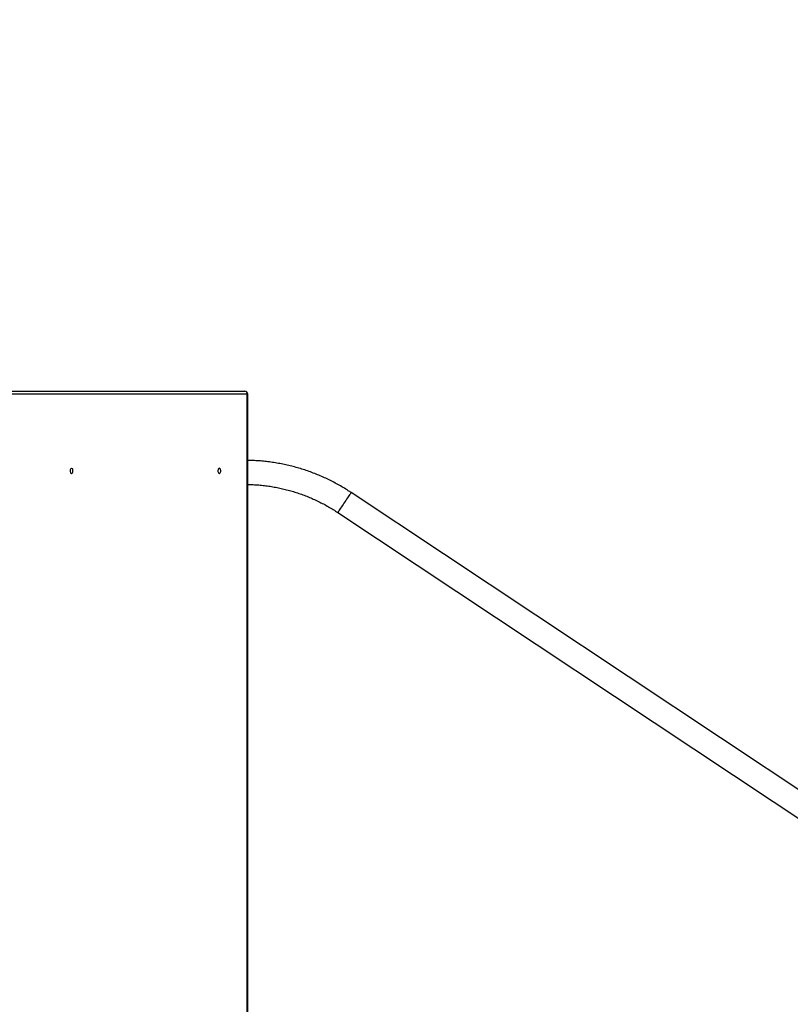
# Model space of a CAD drawing. Units: millimetres. Extents: x 3879 to 11747, y -5196 to 6551.
# Drawn here: x 7981 to 9263, y -37 to 1600 of the extents above; entities that cross this region are included whole.
import ezdxf

# ---------------------------------------------------------------- set-up
doc = ezdxf.new("R2010")
doc.units = ezdxf.units.MM
doc.header["$PDSIZE"] = -1
doc.layers.add('TIPTAP', color=6, linetype='Continuous')
doc.layers.add('TIPTAP_DIM', color=9, linetype='Continuous')
doc.dimstyles.new('000000002E6C9198', dxfattribs={"dimscale": 100, "dimtxt": 1, "dimasz": 1, "dimexe": 1, "dimexo": 1, "dimgap": 1, "dimtad": 1, "dimdec": 0, "dimtxsty": 'Standard', "dimblk": 'OBLIQUE', "dimcen": 2.5, "dimdle": 1, "dimadec": 0, "dimazin": 0, "dimtfac": 1, "dimtdec": 0, "dimtmove": 0, "dimatfit": 3, "dimldrblk": 'OBLIQUE', "dimfxl": 1, "dimfxlon": 1, "dimarcsym": 0})

# ---------------------------------------------------------------- blocks, each defined once
blk = doc.blocks.new('_Oblique')
at = {"color": 0, "linetype": 'ByBlock', "lineweight": -2}
blk.add_line((-0.5, -0.5), (0.5, 0.5), dxfattribs=at)
blk = doc.blocks.new('*D8')
at = {"layer": 'Defpoints', "color": 0, "transparency": 16777216}
for p in [(11646.7, 6335.4), (5278.6, 520.2), (11646.7, 520.2)]:
    blk.add_point(p, dxfattribs=at)
at = {"layer": 'TIPTAP_DIM', "color": 0, "linetype": 'ByBlock', "lineweight": -2, "transparency": 16777216}
for p, q in [((5278.6, 6235.4), (5278.6, 6435.4)), ((11646.7, 6235.4), (11646.7, 6435.4)), ((5178.6, 6335.4), (11746.7, 6335.4))]:
    blk.add_line(p, q, dxfattribs=at)
at = {"layer": 'TIPTAP_DIM', "color": 0, "lineweight": -2, "transparency": 16777216, "xscale": 100, "yscale": 100, "zscale": 100, "rotation": 180}
blk.add_blockref('_Oblique', (5278.6, 6335.4), dxfattribs=at)
at = {"layer": 'TIPTAP_DIM', "color": 0, "lineweight": -2, "transparency": 16777216, "xscale": 100, "yscale": 100, "zscale": 100}
blk.add_blockref('_Oblique', (11646.7, 6335.4), dxfattribs=at)
at = {"layer": 'TIPTAP_DIM', "color": 0, "transparency": 16777216, "insert": (8462.7, 6485.4), "char_height": 100, "attachment_point": 5}
blk.add_mtext('6368', dxfattribs=at)
blk = doc.blocks.new('Z009_top')
at = {"layer": 'TIPTAP', "linetype": 'Continuous', "lineweight": 25}
for p, q in [((225, 640.4), (883.6, 640.4)), ((887.7, 635.4), (229.2, 635.4)), ((887.7, -1324.6), (887.7, 635.4)), ((888.6, 635.4), (887.7, 635.4)), ((888.6, -1324.6), (888.6, 635.4)), ((2143.4, -247.1), (1060.4, 471.9)), ((1038.2, 438.6), (2121.3, -280.4))]:
    blk.add_line(p, q, dxfattribs=at)
at = {"layer": 'TIPTAP', "linetype": 'Continuous', "lineweight": 25, "flags": 128}
for points in [[(595.4, 512.1), (594.7, 511.9), (594, 511.4), (593.5, 510.5), (593.2, 509.4), (593, 508.2), (593.1, 506.9), (593.3, 505.7), (593.8, 504.7), (594.3, 504), (595, 503.7), (595.7, 503.7), (596.4, 504), (597, 504.7), (597.4, 505.7), (597.6, 506.9), (597.7, 508.2), (597.5, 509.4), (597.2, 510.5), (596.7, 511.4), (596, 511.9), (595.4, 512.1)], [(841.2, 512.1), (840.5, 511.9), (839.9, 511.4), (839.3, 510.5), (839, 509.4), (838.8, 508.2), (838.9, 506.9), (839.1, 505.7), (839.6, 504.7), (840.2, 504), (840.8, 503.7), (841.5, 503.7), (842.2, 504), (842.8, 504.7), (843.2, 505.7), (843.5, 506.9), (843.5, 508.2), (843.4, 509.4), (843, 510.5), (842.5, 511.4), (841.9, 511.9), (841.2, 512.1)], [(1060.4, 471.9), (1060.3, 471.9), (1060.2, 471.7), (1059.9, 471.2), (1059.3, 470.4), (1058.6, 469.3), (1057.7, 468), (1056.7, 466.5), (1055.6, 464.7), (1054.3, 462.8), (1052.9, 460.8), (1051.5, 458.6), (1050, 456.4), (1048.6, 454.2), (1047.1, 452), (1045.7, 449.8), (1044.3, 447.8), (1043, 445.9), (1041.9, 444.1), (1040.8, 442.6), (1040, 441.2), (1039.3, 440.2), (1038.7, 439.4), (1038.4, 438.9), (1038.2, 438.6), (1038.2, 438.6)]]:
    blk.add_lwpolyline(points, dxfattribs=at)
at = {"layer": 'TIPTAP', "linetype": 'Continuous', "lineweight": 25}
for centre, radius, start, end in [((883.6, 635.4), 5, 0, 90), ((883.1, 635.7), 4.64, 355.2677, 84.3155)]:
    blk.add_arc(centre, radius, start, end, dxfattribs=at)
for points, knots in [([(1060.4, 471.9), (1058.8, 472.9), (1054.5, 475.8), (1047.2, 480.3), (1038.5, 485.3), (1029.7, 490), (1020.6, 494.5), (1011.5, 498.6), (1002.2, 502.5), (992.8, 506.1), (983.3, 509.4), (973.7, 512.4), (964, 515.1), (954.3, 517.5), (944.4, 519.5), (934.5, 521.3), (924.6, 522.7), (914.6, 523.9), (904.6, 524.7), (895.9, 525.2), (890.5, 525.3), (888.6, 525.3)], [0, 0, 0, 0, 0.029967, 0.085103, 0.140241, 0.195379, 0.250517, 0.305655, 0.360793, 0.415931, 0.471069, 0.526207, 0.581345, 0.636483, 0.69162, 0.746758, 0.801896, 0.857034, 0.912172, 0.96731, 1, 1, 1, 1]), ([(888.6, 485.3), (891.6, 485.2), (897.7, 485.1), (906.9, 484.4), (916.3, 483.5), (925.6, 482.2), (934.9, 480.6), (944.1, 478.7), (953.2, 476.5), (962.3, 474), (971.3, 471.2), (980.2, 468.1), (988.9, 464.7), (997.6, 461.1), (1006.1, 457.1), (1014.5, 452.8), (1022.7, 448.3), (1030.7, 443.6), (1035.8, 440.2), (1038.2, 438.6)], [0, 0, 0, 0, 0.056527, 0.115714, 0.1749, 0.234087, 0.293273, 0.35246, 0.411646, 0.470833, 0.530019, 0.589206, 0.648392, 0.707579, 0.766765, 0.825952, 0.885138, 0.944325, 1, 1, 1, 1])]:
    blk.add_open_spline(points, degree=3, knots=knots, dxfattribs=at)

msp = doc.modelspace()

# ---------------------------------------------------------------- block references
msp.add_blockref('Z009_top', (7472.1, 342.1))

# ---------------------------------------------------------------- dimensions: what is measured, and where the dimension line sits
at = {"layer": 'TIPTAP_DIM'}
dim = msp.add_linear_dim(base=(11646.7, 6335.4), p1=(5278.6, 520.2), p2=(11646.7, 520.2), dimstyle='000000002E6C9198', dxfattribs=at)
dim.commit()
dim.dimension.update_dxf_attribs({"geometry": '*D8', "text_midpoint": (8462.7, 6485.4)})

doc.saveas('drawing.dxf')
